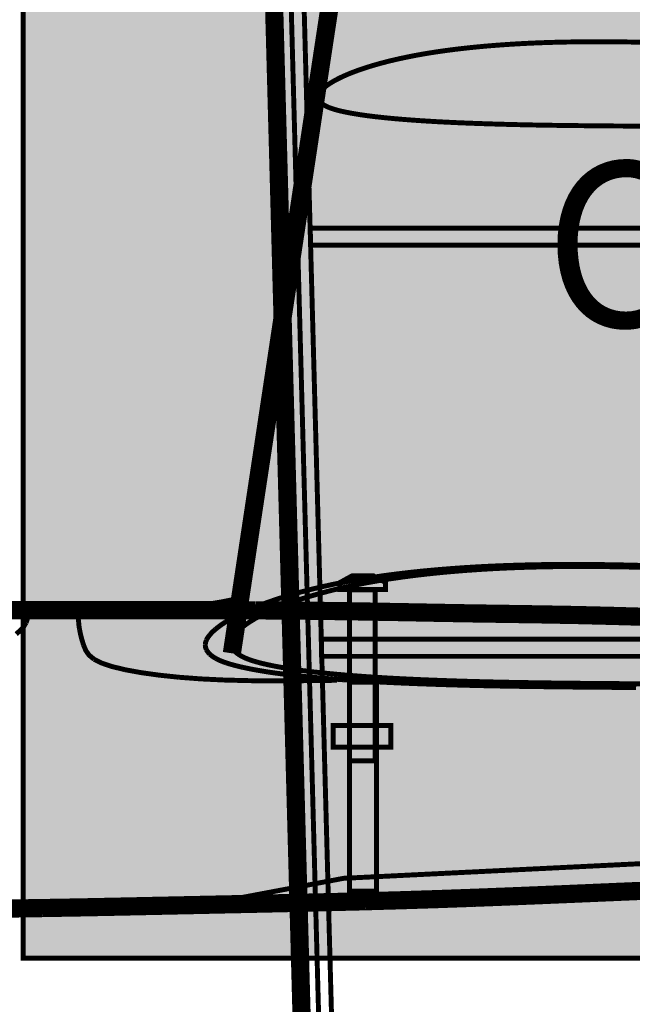
# Model space of a CAD drawing. Extents: x -3.6 to 3.5, y -5 to 5.1.
# Drawn here: x -1.3 to -1, y -3.2 to -2.6 of the extents above; entities that cross this region are included whole.
import ezdxf
from ezdxf.enums import TextEntityAlignment as Align

# ---------------------------------------------------------------- set-up
doc = ezdxf.new("R2010")
doc.units = 0
doc.header["$LTSCALE"] = 0.000394
doc.layers.add('LAYER_1', color=7, linetype='CONTINUOUS')
doc.styles.add('SN0', font='ROMAND', dxfattribs={"width": 4e-06})

msp = doc.modelspace()

# ---------------------------------------------------------------- linework, layer by layer
at = {"layer": 'LAYER_1', "color": 7, "linetype": 'CONTINUOUS'}
for points, const_width in [([(-1.213402, 0.046094), (-1.199583, -1.453583), (-1.145193, -3.452858), (-1.077677, -4.704594)], 0.011055), ([(-1.203039, 0.046138), (-1.189205, -1.453555), (-1.134819, -3.452846), (-1.062929, -4.785594)], 0.003), ([(-1.195193, 0.046138), (-1.181374, -1.453555), (-1.126984, -3.452846), (-1.053705, -4.811402)], 0.003), ([(-1.195055, -2.956622), (-1.143886, -2.617846), (-1.066457, -2.107594)], 0.011055), ([(-1.010469, -2.585776), (-1.016678, -2.586063), (-1.02286, -2.586401), (-1.029012, -2.586791)], 0.003), ([(-0.991693, -2.58522), (-0.997974, -2.585355), (-1.004234, -2.585539), (-1.010469, -2.585776)], 0.003), ([(-0.972803, -2.585039), (-0.979113, -2.585058), (-0.985409, -2.585118), (-0.991693, -2.58522)], 0.003), ([(-0.953764, -2.585193), (-0.960122, -2.585109), (-0.966472, -2.585057), (-0.972803, -2.585039)], 0.003), ([(-0.934622, -2.585622), (-0.941007, -2.585452), (-0.947386, -2.585308), (-0.953764, -2.585193)], 0.003), ([(-1.065303, -2.590429), (-1.071186, -2.591271), (-1.076995, -2.592195), (-1.08272, -2.593205)], 0.003), ([(-1.047331, -2.588319), (-1.053366, -2.588951), (-1.059359, -2.589655), (-1.065303, -2.590429)], 0.003), ([(-1.029012, -2.586791), (-1.03515, -2.587245), (-1.041258, -2.587752), (-1.047331, -2.588319)], 0.003), ([(-1.09922, -2.596732), (-1.104401, -2.598073), (-1.109342, -2.599472), (-1.113984, -2.600913)], 0.003), ([(-1.08272, -2.593205), (-1.088347, -2.594303), (-1.093853, -2.595479), (-1.09922, -2.596732)], 0.003), ([(-1.113984, -2.600913), (-1.118262, -2.602367), (-1.122132, -2.603814), (-1.125567, -2.60522)], 0.003), ([(-1.133232, -2.609012), (-1.135046, -2.610092), (-1.136572, -2.611089), (-1.137858, -2.612012)], 0.003), ([(-1.125567, -2.60522), (-1.128538, -2.606564), (-1.13108, -2.607834), (-1.133232, -2.609012)], 0.003), ([(-1.14061, -2.614457), (-1.141237, -2.615189), (-1.141737, -2.615895), (-1.142122, -2.616583)], 0.003), ([(-1.137858, -2.612012), (-1.138945, -2.612874), (-1.139857, -2.613686), (-1.14061, -2.614457)], 0.003), ([(-1.142122, -2.616583), (-1.142405, -2.617258), (-1.142582, -2.61792), (-1.14265, -2.618567)], 0.003), ([(-1.14265, -2.618567), (-1.142605, -2.619216), (-1.142441, -2.619858), (-1.142165, -2.620496)], 0.003), ([(-1.142165, -2.620496), (-1.141754, -2.621145), (-1.141216, -2.621785), (-1.140555, -2.622413)], 0.003), ([(-1.140555, -2.622413), (-1.139767, -2.623038), (-1.138832, -2.623657), (-1.13772, -2.624264)], 0.003), ([(-1.13772, -2.624264), (-1.136422, -2.624855), (-1.134881, -2.625445), (-1.133055, -2.626039)], 0.003), ([(-1.133055, -2.626039), (-1.130904, -2.626653), (-1.128349, -2.627279), (-1.125319, -2.627929)], 0.003), ([(-1.125319, -2.627929), (-1.121758, -2.628597), (-1.117674, -2.629276), (-1.113094, -2.629941)], 0.003), ([(-1.113094, -2.629941), (-1.108051, -2.63057), (-1.102624, -2.631167), (-1.096913, -2.63172)], 0.003), ([(-1.096913, -2.63172), (-1.091001, -2.632225), (-1.084934, -2.632687), (-1.078764, -2.63311)], 0.003), ([(-1.078764, -2.63311), (-1.07252, -2.63349), (-1.066221, -2.633831), (-1.059886, -2.634138)], 0.003), ([(-1.059886, -2.634138), (-1.053513, -2.634412), (-1.047113, -2.634655), (-1.040693, -2.634874)], 0.003), ([(-1.040693, -2.634874), (-1.034266, -2.635073), (-1.027822, -2.635253), (-1.021358, -2.635413)], 0.003), ([(-1.021358, -2.635413), (-1.014882, -2.635558), (-1.008396, -2.635684), (-1.001902, -2.635791)], 0.003), ([(-1.001902, -2.635791), (-0.995396, -2.635882), (-0.988882, -2.635965), (-0.982358, -2.636039)], 0.003), ([(-0.982358, -2.636039), (-0.97583, -2.636106), (-0.9693, -2.636165), (-0.962764, -2.63622)], 0.003), ([(-0.962764, -2.63622), (-0.95623, -2.636263), (-0.949691, -2.636304), (-0.94315, -2.636346)], 0.003), ([(-1.01311, -2.902858), (-1.02134, -2.903065), (-1.029555, -2.903334), (-1.037748, -2.903677)], 0.003), ([(-0.988303, -2.902594), (-0.996593, -2.902623), (-1.004857, -2.902709), (-1.01311, -2.902858)], 0.003), ([(-0.963303, -2.902831), (-0.971659, -2.902701), (-0.979995, -2.902622), (-0.988303, -2.902594)], 0.003), ([(-0.938177, -2.903457), (-0.946562, -2.903201), (-0.954937, -2.902992), (-0.963303, -2.902831)], 0.003), ([(-1.086122, -2.907374), (-1.094053, -2.908306), (-1.101921, -2.90933), (-1.10972, -2.910457)], 0.003), ([(-1.076291, -2.908429), (-1.083834, -2.909309), (-1.091323, -2.910284), (-1.098748, -2.911358)], 0.003), ([(-1.062083, -2.905165), (-1.070135, -2.905815), (-1.078151, -2.906549), (-1.086122, -2.907374)], 0.003), ([(-1.053386, -2.906319), (-1.061056, -2.906939), (-1.068695, -2.907641), (-1.076291, -2.908429)], 0.003), ([(-1.037748, -2.903677), (-1.045896, -2.904095), (-1.054008, -2.904592), (-1.062083, -2.905165)], 0.003), ([(-1.030205, -2.904902), (-1.037965, -2.9053), (-1.045691, -2.905771), (-1.053386, -2.906319)], 0.003), ([(-1.006732, -2.904122), (-1.014584, -2.904319), (-1.022411, -2.904576), (-1.030205, -2.904902)], 0.003), ([(-0.983122, -2.903874), (-0.991013, -2.903902), (-0.998881, -2.903984), (-1.006732, -2.904122)], 0.003), ([(-0.959319, -2.904094), (-0.96727, -2.903976), (-0.975207, -2.903901), (-0.983122, -2.903874)], 0.003), ([(-0.935386, -2.904693), (-0.943369, -2.904451), (-0.951346, -2.904252), (-0.959319, -2.904094)], 0.003), ([(-1.132567, -2.914512), (-1.139957, -2.916104), (-1.147185, -2.917824), (-1.15422, -2.919665)], 0.003), ([(-1.10972, -2.910457), (-1.117433, -2.911693), (-1.125057, -2.913044), (-1.132567, -2.914512)], 0.003), ([(-1.098748, -2.911358), (-1.106098, -2.912537), (-1.113361, -2.913825), (-1.120528, -2.915232)], 0.003), ([(-1.15422, -2.919665), (-1.161021, -2.92161), (-1.167511, -2.923646), (-1.17361, -2.925748)], 0.003), ([(-1.141138, -2.920138), (-1.147613, -2.921993), (-1.153794, -2.923932), (-1.159594, -2.925929)], 0.003), ([(-1.120528, -2.915232), (-1.127558, -2.916752), (-1.134438, -2.918387), (-1.141138, -2.920138)], 0.003), ([(-1.311705, -2.930402), (-1.333601, -2.930406), (-1.355466, -2.930434), (-1.377276, -2.930512)], 0.011055), ([(-1.24615, -2.930402), (-1.267962, -2.930402), (-1.289822, -2.930402), (-1.311705, -2.930402)], 0.011055), ([(-1.180929, -2.930512), (-1.202677, -2.930434), (-1.224402, -2.930406), (-1.24615, -2.930402)], 0.011055), ([(-1.195732, -2.924291), (-1.202382, -2.925588), (-1.211747, -2.927095), (-1.223165, -2.928319)], 0.003), ([(-1.190665, -2.923248), (-1.190853, -2.923287), (-1.192167, -2.923557), (-1.195732, -2.924291)], 0.003), ([(-1.17361, -2.925748), (-1.179221, -2.927869), (-1.184303, -2.92998), (-1.188803, -2.932028)], 0.003), ([(-1.115469, -2.931205), (-1.13728, -2.930896), (-1.159118, -2.930663), (-1.180929, -2.930512)], 0.011055), ([(-1.159594, -2.925929), (-1.164939, -2.92795), (-1.169782, -2.929959), (-1.174083, -2.931913)], 0.003), ([(-1.320067, -2.937941), (-1.319329, -2.935711), (-1.319066, -2.933797), (-1.319039, -2.932402)], 0.003), ([(-1.319039, -2.932402), (-1.31905, -2.931648), (-1.319055, -2.93137), (-1.319055, -2.931331)], 0.003), ([(-1.287913, -2.931776), (-1.288338, -2.932959), (-1.288377, -2.934504), (-1.288264, -2.93615)], 0.003), ([(-1.281469, -2.930512), (-1.284826, -2.93079), (-1.286855, -2.931117), (-1.287913, -2.931776)], 0.003), ([(-1.26015, -2.929232), (-1.269416, -2.929592), (-1.276428, -2.930079), (-1.281469, -2.930512)], 0.003), ([(-1.223165, -2.928319), (-1.23585, -2.928913), (-1.248614, -2.9291), (-1.26015, -2.929232)], 0.003), ([(-1.188803, -2.932028), (-1.192707, -2.93399), (-1.196043, -2.935839), (-1.198874, -2.937555)], 0.003), ([(-1.174083, -2.931913), (-1.177795, -2.933782), (-1.180971, -2.935542), (-1.183665, -2.937177)], 0.003), ([(-1.050248, -2.932358), (-1.071998, -2.93198), (-1.093721, -2.931576), (-1.115469, -2.931205)], 0.011055), ([(-0.984803, -2.933386), (-1.00661, -2.932991), (-1.028441, -2.932672), (-1.050248, -2.932358)], 0.011055), ([(-0.919693, -2.935122), (-0.941363, -2.934515), (-0.963059, -2.933911), (-0.984803, -2.933386)], 0.011055), ([(-1.32615, -2.944913), (-1.323517, -2.942653), (-1.321468, -2.940296), (-1.320067, -2.937941)], 0.003), ([(-1.288264, -2.93615), (-1.288167, -2.937743), (-1.288019, -2.939517), (-1.287693, -2.941803)], 0.003), ([(-1.198874, -2.937555), (-1.201254, -2.939136), (-1.203253, -2.940591), (-1.204941, -2.941941)], 0.003), ([(-1.183665, -2.937177), (-1.185934, -2.938682), (-1.187839, -2.940065), (-1.189441, -2.941346)], 0.003), ([(-1.287693, -2.941803), (-1.28708, -2.944809), (-1.286217, -2.948247), (-1.28515, -2.951705)], 0.003), ([(-1.204941, -2.941941), (-1.206363, -2.943193), (-1.207559, -2.944375), (-1.208555, -2.945496)], 0.003), ([(-1.192886, -2.944732), (-1.193666, -2.945754), (-1.194292, -2.946737), (-1.194776, -2.947693)], 0.003), ([(-1.189441, -2.941346), (-1.190798, -2.942543), (-1.191938, -2.943667), (-1.192886, -2.944732)], 0.003), ([(-1.210539, -2.94861), (-1.210903, -2.949587), (-1.211132, -2.950553), (-1.21122, -2.951512)], 0.003), ([(-1.208555, -2.945496), (-1.209371, -2.946569), (-1.210028, -2.947603), (-1.210539, -2.94861)], 0.003), ([(-1.194776, -2.947693), (-1.195127, -2.948629), (-1.195345, -2.949549), (-1.195429, -2.950457)], 0.003), ([(-1.195429, -2.950457), (-1.195372, -2.951355), (-1.19517, -2.952248), (-1.194819, -2.953138)], 0.003), ([(-1.28515, -2.951705), (-1.283843, -2.954868), (-1.281895, -2.957693), (-1.278819, -2.960232)], 0.003), ([(-1.21122, -2.951512), (-1.211162, -2.952452), (-1.210954, -2.953386), (-1.210583, -2.954319)], 0.003), ([(-1.210583, -2.954319), (-1.210051, -2.955252), (-1.209349, -2.956185), (-1.208484, -2.95711)], 0.003), ([(-1.194819, -2.953138), (-1.194308, -2.954026), (-1.193642, -2.954911), (-1.192819, -2.955791)], 0.003), ([(-1.192819, -2.955791), (-1.191831, -2.956661), (-1.19066, -2.957518), (-1.189276, -2.958358)], 0.003), ([(-1.278819, -2.960232), (-1.274203, -2.962542), (-1.267948, -2.964651), (-1.260028, -2.966583)], 0.003), ([(-1.208484, -2.95711), (-1.207448, -2.958022), (-1.206215, -2.95892), (-1.204764, -2.959803)], 0.003), ([(-1.204764, -2.959803), (-1.203054, -2.960671), (-1.20103, -2.961534), (-1.198638, -2.962402)], 0.003), ([(-1.198638, -2.962402), (-1.19581, -2.963286), (-1.192459, -2.964199), (-1.188484, -2.96515)], 0.003), ([(-1.189276, -2.958358), (-1.187646, -2.959186), (-1.185719, -2.960006), (-1.183441, -2.960831)], 0.003), ([(-1.183441, -2.960831), (-1.18075, -2.961675), (-1.177559, -2.962544), (-1.173776, -2.963441)], 0.003), ([(-1.260028, -2.966583), (-1.250468, -2.968332), (-1.239446, -2.969882), (-1.227193, -2.971177)], 0.003), ([(-1.188484, -2.96515), (-1.18381, -2.966124), (-1.178451, -2.967109), (-1.172441, -2.968083)], 0.003), ([(-1.173776, -2.963441), (-1.169317, -2.964372), (-1.164211, -2.965312), (-1.158484, -2.966232)], 0.003), ([(-1.172441, -2.968083), (-1.165819, -2.969003), (-1.158696, -2.96987), (-1.151193, -2.970677)], 0.003), ([(-1.158484, -2.966232), (-1.15218, -2.967112), (-1.1454, -2.967938), (-1.138264, -2.968705)], 0.003), ([(-1.138264, -2.968705), (-1.130873, -2.969413), (-1.123291, -2.970062), (-1.115567, -2.97065)], 0.003), ([(-1.227193, -2.971177), (-1.213885, -2.972178), (-1.199474, -2.972874), (-1.183858, -2.973264)], 0.003), ([(-1.183858, -2.973264), (-1.167375, -2.973357), (-1.152036, -2.973275), (-1.140303, -2.973138)], 0.003), ([(-1.151193, -2.970677), (-1.143435, -2.971413), (-1.135476, -2.97209), (-1.127374, -2.972705)], 0.003), ([(-1.140303, -2.973138), (-1.133901, -2.97306), (-1.131542, -2.973032), (-1.131205, -2.973028)], 0.003), ([(-1.127374, -2.972705), (-1.119181, -2.973259), (-1.110916, -2.973755), (-1.102594, -2.974205)], 0.003), ([(-1.115567, -2.97065), (-1.107764, -2.971178), (-1.099892, -2.971654), (-1.091969, -2.972083)], 0.003), ([(-1.102594, -2.974205), (-1.094231, -2.9746), (-1.085835, -2.974954), (-1.077413, -2.975276)], 0.003), ([(-1.091969, -2.972083), (-1.084009, -2.972463), (-1.076016, -2.972804), (-1.067996, -2.97311)], 0.003), ([(-1.067996, -2.97311), (-1.059951, -2.973387), (-1.051893, -2.973636), (-1.043819, -2.973858)], 0.003), ([(-1.043819, -2.973858), (-1.035725, -2.974053), (-1.027618, -2.974224), (-1.0195, -2.974374)], 0.003), ([(-1.0195, -2.974374), (-1.011366, -2.974503), (-1.003219, -2.974618), (-0.995067, -2.97472)], 0.003), ([(-0.995067, -2.97472), (-0.98691, -2.974814), (-0.978748, -2.974896), (-0.970583, -2.974969)], 0.003), ([(-1.077413, -2.975276), (-1.068975, -2.975573), (-1.060517, -2.975835), (-1.052039, -2.976067)], 0.003), ([(-1.052039, -2.976067), (-1.043542, -2.976276), (-1.035025, -2.976456), (-1.026496, -2.97661)], 0.003), ([(-1.026496, -2.97661), (-1.017955, -2.97675), (-1.009406, -2.976868), (-1.000846, -2.976969)], 0.003), ([(-1.000846, -2.976969), (-0.992283, -2.977073), (-0.983709, -2.97716), (-0.975138, -2.977232)], 0.003), ([(-0.975138, -2.977232), (-0.966558, -2.977302), (-0.957977, -2.977365), (-0.949386, -2.977413)], 0.003), ([(-0.970583, -2.974969), (-0.962414, -2.975034), (-0.95424, -2.97509), (-0.946055, -2.975138)], 0.003), ([(-1.048413, -3.105193), (-1.026669, -3.104353), (-1.004974, -3.103466), (-0.983303, -3.102555)], 0.011055), ([(-0.983303, -3.102555), (-0.961641, -3.101627), (-0.939981, -3.100706), (-0.918319, -3.099791)], 0.011055), ([(-1.310205, -3.111413), (-1.2884, -3.111041), (-1.266569, -3.110608), (-1.244764, -3.11015)], 0.011055), ([(-1.244764, -3.11015), (-1.223014, -3.109692), (-1.201289, -3.109233), (-1.179539, -3.108776)], 0.011055), ([(-1.179539, -3.108776), (-1.157729, -3.108304), (-1.135865, -3.107813), (-1.113969, -3.107276)], 0.011055), ([(-1.113969, -3.107276), (-1.092086, -3.106659), (-1.070225, -3.105967), (-1.048413, -3.105193)], 0.011055), ([(-1.375429, -3.112232), (-1.353683, -3.111993), (-1.331962, -3.111729), (-1.310205, -3.111413)], 0.011055)]:
    msp.add_lwpolyline(points, dxfattribs=dict(at, const_width=const_width))
at = {"layer": 'LAYER_1', "linetype": 'CONTINUOUS', "const_width": 0.003}
for points in [[(-1.321846, -3.141909), (-0.270945, -3.141909), (-0.270945, -2.002508), (-1.321846, -2.002508)], [(-1.147441, -2.698291), (-1.14722, -2.708665), (-0.513512, -2.708665), (-0.513512, -2.698291)], [(-1.140748, -2.948083), (-1.140528, -2.958457), (-0.523638, -2.958457), (-0.523638, -2.948083)]]:
    msp.add_lwpolyline(points, close=True, dxfattribs=at)
for points in [[(-0.947386, -2.585308), (-0.953764, -2.585193), (-0.960122, -2.585109), (-0.966472, -2.585057), (-0.972803, -2.585039), (-0.979113, -2.585058), (-0.985409, -2.585118), (-0.991693, -2.58522), (-0.997974, -2.585355), (-1.004234, -2.585539), (-1.010469, -2.585776), (-1.016678, -2.586063), (-1.02286, -2.586401), (-1.029012, -2.586791), (-1.03515, -2.587245), (-1.041258, -2.587752), (-1.047331, -2.588319), (-1.053366, -2.588951), (-1.059359, -2.589655), (-1.065303, -2.590429), (-1.071186, -2.591271), (-1.076995, -2.592195), (-1.08272, -2.593205), (-1.088347, -2.594303), (-1.093853, -2.595479), (-1.09922, -2.596732), (-1.104401, -2.598073), (-1.109342, -2.599472), (-1.113984, -2.600913), (-1.118262, -2.602367), (-1.122132, -2.603814), (-1.125567, -2.60522), (-1.128538, -2.606564), (-1.13108, -2.607834), (-1.133232, -2.609012), (-1.135046, -2.610092), (-1.136572, -2.611089), (-1.137858, -2.612012), (-1.138945, -2.612874), (-1.139857, -2.613686), (-1.14061, -2.614457), (-1.141237, -2.615189), (-1.141737, -2.615895), (-1.142122, -2.616583), (-1.142405, -2.617258), (-1.142582, -2.61792), (-1.14265, -2.618567), (-1.142605, -2.619216), (-1.142441, -2.619858), (-1.142165, -2.620496), (-1.141754, -2.621145), (-1.141216, -2.621785), (-1.140555, -2.622413), (-1.139767, -2.623038), (-1.138832, -2.623657), (-1.13772, -2.624264), (-1.136422, -2.624855), (-1.134881, -2.625445), (-1.133055, -2.626039), (-1.130904, -2.626653), (-1.128349, -2.627279), (-1.125319, -2.627929), (-1.121758, -2.628597), (-1.117674, -2.629276), (-1.113094, -2.629941), (-1.108051, -2.63057), (-1.102624, -2.631167), (-1.096913, -2.63172), (-1.091001, -2.632225), (-1.084934, -2.632687), (-1.078764, -2.63311), (-1.07252, -2.63349), (-1.066221, -2.633831), (-1.059886, -2.634138), (-1.053513, -2.634412), (-1.047113, -2.634655), (-1.040693, -2.634874), (-1.034266, -2.635073), (-1.027822, -2.635253), (-1.021358, -2.635413), (-1.014882, -2.635558), (-1.008396, -2.635684), (-1.001902, -2.635791), (-0.995396, -2.635882), (-0.988882, -2.635965), (-0.982358, -2.636039), (-0.97583, -2.636106), (-0.9693, -2.636165), (-0.962764, -2.63622), (-0.95623, -2.636263), (-0.949691, -2.636304)], [(-0.943369, -2.904451), (-0.951346, -2.904252), (-0.959319, -2.904094), (-0.96727, -2.903976), (-0.975207, -2.903901), (-0.983122, -2.903874), (-0.991013, -2.903902), (-0.998881, -2.903984), (-1.006732, -2.904122), (-1.014584, -2.904319), (-1.022411, -2.904576), (-1.030205, -2.904902), (-1.037965, -2.9053), (-1.045691, -2.905771), (-1.053386, -2.906319), (-1.061056, -2.906939), (-1.068695, -2.907641), (-1.076291, -2.908429), (-1.083834, -2.909309), (-1.091323, -2.910284), (-1.098748, -2.911358), (-1.106098, -2.912537), (-1.113361, -2.913825), (-1.120528, -2.915232), (-1.127558, -2.916752), (-1.134438, -2.918387), (-1.141138, -2.920138), (-1.147613, -2.921993), (-1.153794, -2.923932), (-1.159594, -2.925929), (-1.164939, -2.92795), (-1.169782, -2.929959), (-1.174083, -2.931913), (-1.177795, -2.933782), (-1.180971, -2.935542), (-1.183665, -2.937177), (-1.185934, -2.938682), (-1.187839, -2.940065), (-1.189441, -2.941346), (-1.190798, -2.942543), (-1.191938, -2.943667), (-1.192886, -2.944732), (-1.193666, -2.945754), (-1.194292, -2.946737), (-1.194776, -2.947693), (-1.195127, -2.948629), (-1.195345, -2.949549), (-1.195429, -2.950457), (-1.195372, -2.951355), (-1.19517, -2.952248), (-1.194819, -2.953138), (-1.194308, -2.954026), (-1.193642, -2.954911), (-1.192819, -2.955791), (-1.191831, -2.956661), (-1.19066, -2.957518), (-1.189276, -2.958358), (-1.187646, -2.959186), (-1.185719, -2.960006), (-1.183441, -2.960831), (-1.18075, -2.961675), (-1.177559, -2.962544), (-1.173776, -2.963441), (-1.169317, -2.964372), (-1.164211, -2.965312), (-1.158484, -2.966232), (-1.15218, -2.967112), (-1.1454, -2.967938), (-1.138264, -2.968705), (-1.130873, -2.969413), (-1.123291, -2.970062), (-1.115567, -2.97065), (-1.107764, -2.971178), (-1.099892, -2.971654), (-1.091969, -2.972083), (-1.084009, -2.972463), (-1.076016, -2.972804), (-1.067996, -2.97311), (-1.059951, -2.973387), (-1.051893, -2.973636), (-1.043819, -2.973858), (-1.035725, -2.974053), (-1.027618, -2.974224), (-1.0195, -2.974374), (-1.011366, -2.974503), (-1.003219, -2.974618), (-0.995067, -2.97472), (-0.98691, -2.974814), (-0.978748, -2.974896), (-0.970583, -2.974969), (-0.962414, -2.975034), (-0.95424, -2.97509), (-0.946055, -2.975138)]]:
    msp.add_lwpolyline(points, dxfattribs=at)
at = {"layer": 'LAYER_1', "color": 7, "linetype": 'CONTINUOUS', "const_width": 0.003}
for points in [[(-1.147441, -2.698291), (-1.14722, -2.708665), (-0.513512, -2.708665), (-0.513512, -2.698291)], [(-1.121831, -2.909457), (-1.109248, -2.909457), (-1.101705, -2.91361), (-1.101705, -2.917776), (-1.129386, -2.917776), (-1.129386, -2.91361)], [(-1.123594, -3.021902), (-1.107984, -3.021902), (-1.107984, -2.918138), (-1.123594, -2.918138)], [(-1.140748, -2.948083), (-1.140528, -2.958457), (-0.523638, -2.958457), (-0.523638, -2.948083)], [(-1.12365, -3.10115), (-1.107232, -3.10115), (-1.107232, -2.974083), (-1.12365, -2.974083)], [(-1.133457, -3.013665), (-1.098429, -3.013665), (-1.098429, -3.000528), (-1.133457, -3.000528)], [(-0.537374, -3.064291), (-0.454402, -3.064984), (-0.539441, -3.074665), (-0.681874, -3.08711), (-0.820831, -3.096094), (-1.026874, -3.103705), (-1.211469, -3.109232), (-1.127122, -3.093331)]]:
    msp.add_lwpolyline(points, close=True, dxfattribs=at)
at = {"layer": 'LAYER_1', "linetype": 'CONTINUOUS'}
for points in [[(-1.321846, -3.141909), (-0.270945, -3.141909), (-1.321846, -2.002508), (-0.270945, -2.002508)], [(-1.147441, -2.698291), (-1.14722, -2.708665), (-0.513512, -2.698291), (-0.513512, -2.708665)], [(-1.140748, -2.948083), (-1.140528, -2.958457), (-0.523638, -2.948083), (-0.523638, -2.958457)]]:
    msp.add_solid(points, dxfattribs=at)

# ---------------------------------------------------------------- texts
at = {"layer": 'LAYER_1', "color": 7, "style": 'SN0'}
msp.add_text('CG 36%', height=0.100217, dxfattribs=at).set_placement((-1.004677, -2.758287), (-0.543704, -2.758287), align=Align.FIT)

doc.saveas('drawing.dxf')
